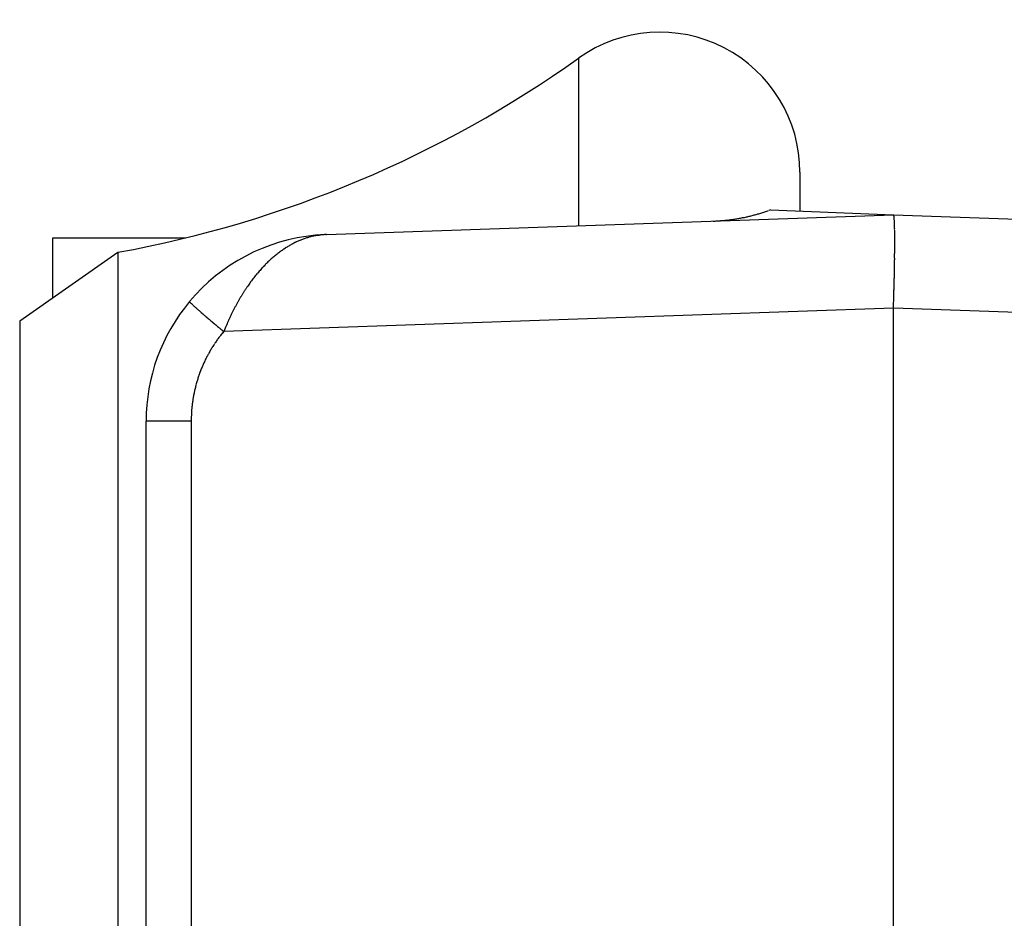
# Model space of a CAD drawing. Units: millimetres. Extents: x -3200 to 5220, y -2998 to 2395.
# Drawn here: x 5023 to 5033, y 2179 to 2189 of the extents above; entities that cross this region are included whole.
import ezdxf

# ---------------------------------------------------------------- set-up
doc = ezdxf.new("R2010")
doc.units = ezdxf.units.MM
for name, color, linetype in [('dimension-Bemassung', 5, 'Continuous'), ('hatching-Schraffur', 5, 'Continuous'), ('helpline-Hilfslinie', 2, 'Continuous'), ('outline-Körperkante', 7, 'Continuous'), ('phantom-fiktive Kanten', 1, 'Continuous')]:
    doc.layers.add(name, color=color, linetype=linetype)
doc.layers.get('helpline-Hilfslinie').off()

# ---------------------------------------------------------------- blocks, each defined once
blk = doc.blocks.new('WD2201_SR_Laufwagen_hinten')
at = {"layer": 'outline-Körperkante'}
for p, q in [((7.13, 43.678), (7.13, 41.883)), ((9.5, 42.455), (9.5, 42.034)), ((4.43, 41.788), (10.5, 42)), ((9.186, 42.053), (9.165, 42.045)), ((9.186, 42.053), (10.5, 42)), ((10.5, 42), (15.929, 41.81)), ((10.5, 42), (10.502, 41.999)), ((1.5, 41.751), (1.5, 41.109)), ((2.917, 41.751), (1.5, 41.751)), ((4.312, 41.78), (4.313, 41.78)), ((4.34, 41.78), (4.321, 41.777)), ((4.43, 41.788), (4.429, 41.788)), ((4.43, 41.788), (4.43, 41.788)), ((2.199, 41.598), (1.147, 40.862)), ((2.199, 41.598), (2.199, 6.402)), ((2.964, 41.071), (2.965, 41.07)), ((10.5, 41.001), (3.331, 40.75)), ((10.5, 12.545), (10.5, 41.001)), ((14.039, 40.877), (10.5, 41.001)), ((1.147, 40.862), (1.147, 7.138)), ((3.331, 40.75), (3.318, 40.734)), ((2.5, 27.006), (2.5, 39.789)), ((2.983, 39.789), (2.5, 39.789)), ((2.983, 39.789), (2.983, 15.211))]:
    blk.add_line(p, q, dxfattribs=at)
for centre, radius, start, end in [((8, 42.455), 1.5, 0, 125.4302), ((0, 53.7), 12.3, 280.2984, 305.4302), ((8.481, 44.062), 2.132, 277.2771, 277.8271), ((8.497, 43.939), 2.008, 277.8589, 278.4483), ((8.506, 43.897), 1.965, 278.3715, 278.9786), ((8.499, 43.929), 1.997, 279.0277, 279.626), ((8.497, 43.944), 2.013, 279.62, 280.215), ((8.499, 43.933), 2.002, 280.212, 280.8128), ((8.5, 43.931), 1.999, 280.8107, 281.4144), ((8.499, 43.932), 2.001, 281.4116, 282.0166), ((8.499, 43.935), 2.004, 282.0088, 282.6149), ((8.498, 43.933), 2.002, 282.6539, 283.2626), ((8.499, 43.934), 2.003, 283.223, 283.8332), ((8.498, 43.934), 2.003, 283.8665, 284.4787), ((8.499, 43.936), 2.004, 284.4544, 285.0681), ((8.498, 43.934), 2.003, 285.0965, 285.7124), ((8.498, 43.936), 2.005, 285.6842, 286.3013), ((8.497, 43.937), 2.006, 286.3189, 286.9377), ((8.498, 43.936), 2.005, 286.9398, 287.5605), ((8.5, 43.93), 1.998, 287.5487, 288.1732), ((8.497, 43.939), 2.008, 288.1813, 288.8047), ((8.489, 43.961), 2.031, 288.8046, 289.4223), ((10.499, 41.996), 0.004, 354.44, 52.7682), ((10.481, 41.987), 0.0234, 6.3096, 21.5843), ((10.425, 41.972), 0.0819, 6.4254, 12.4775), ((10.316, 41.952), 0.193, 5.1144, 8.4827), ((10.121, 41.928), 0.389, 4.1015, 6.1612), ((9.827, 41.901), 0.684, 3.1929, 4.5988), ((8.381, 46.028), 4.1, 272.6364, 273.2711), ((8.54, 43.485), 1.551, 272.7708, 274.055), ((8.529, 43.665), 1.732, 273.99, 274.7417), ((8.186, 47.054), 5.139, 275.4353, 275.6342), ((8.487, 44.015), 2.085, 275.5917, 276.1351), ((8.536, 43.636), 1.702, 275.8772, 276.5872), ((8.504, 43.902), 1.971, 276.6043, 277.2065), ((9.401, 41.87), 1.111, 2.5493, 3.5565), ((8.855, 41.841), 1.658, 1.9426, 2.7164), ((8.138, 41.81), 2.375, 1.4999, 2.1056), ((7.282, 41.782), 3.232, 1.1072, 1.6021), ((6.232, 41.757), 4.282, 0.7524, 1.1611), ((4.5, 39.789), 2, 95.388, 140.1585), ((4.478, 40.925), 0.866, 109.3124, 110.6088), ((4.475, 40.935), 0.856, 108.0151, 109.3195), ((4.471, 40.945), 0.845, 106.7028, 108.0159), ((4.469, 40.954), 0.836, 105.3753, 106.6953), ((4.467, 40.961), 0.829, 104.0762, 105.4018), ((4.466, 40.966), 0.824, 102.7246, 104.052), ((4.464, 40.974), 0.816, 101.3937, 102.7284), ((4.462, 40.983), 0.807, 100.038, 101.3835), ((4.5, 39.789), 2, 92, 95.388), ((4.324, 41.66), 0.121, 94.8082, 95.2399), ((4.324, 41.659), 0.122, 94.1352, 94.567), ((4.323, 41.66), 0.121, 93.5563, 93.9883), ((4.324, 41.659), 0.122, 93.5153, 93.9475), ((4.323, 41.66), 0.121, 92.3007, 92.7331), ((4.325, 41.659), 0.122, 92.8946, 93.3271), ((4.323, 41.659), 0.122, 91.6514, 92.084), ((4.324, 41.659), 0.122, 91.6514, 92.084), ((4.324, 41.66), 0.121, 91.0427, 91.4753), ((4.323, 41.659), 0.122, 90.4064, 90.8391), ((4.324, 41.659), 0.122, 90.4065, 90.839), ((4.324, 41.659), 0.122, 89.784, 90.216), ((4.323, 41.66), 0.121, 89.1543, 89.5865), ((4.324, 41.659), 0.122, 89.1608, 89.5936), ((4.324, 41.659), 0.122, 88.5389, 88.9704), ((4.323, 41.658), 0.123, 87.918, 88.3466), ((4.324, 41.659), 0.122, 87.9164, 88.3483), ((4.324, 41.661), 0.12, 87.2903, 87.7306), ((4.323, 41.657), 0.124, 86.6755, 87.1029), ((4.322, 41.65), 0.131, 86.0284, 86.4271), ((4.324, 41.659), 0.121, 86.0888, 86.5284), ((4.325, 41.677), 0.104, 85.5243, 86.0474), ((4.322, 41.652), 0.129, 84.6653, 85.0619), ((4.305, 41.444), 0.338, 84.9312, 85.0675), ((4.325, 41.674), 0.107, 84.2286, 84.7868), ((4.326, 41.685), 0.0957, 83.0624, 84.02), ((4.308, 41.525), 0.257, 82.9128, 83.3799), ((3.959, 45.043), 3.285, 276.6612, 276.7151), ((4.195, 43.025), 1.253, 276.7988, 276.9061), ((4.117, 43.697), 1.93, 276.7753, 276.8204), ((5.625, 31.102), 10.755, 96.8203, 96.8266), ((3.776, 46.431), 4.685, 277.0085, 277.0245), ((3.906, 45.578), 3.822, 276.651, 276.6716), ((2.427, 57.06), 15.399, 277.1747, 277.1798), ((6.374, 25.229), 16.675, 96.9612, 96.9657), ((5.291, 33.991), 7.847, 96.8549, 96.8647), ((4.936, 36.992), 4.825, 96.9033, 96.9191), ((4.74, 38.595), 3.21, 96.8478, 96.8717), ((4.674, 39.346), 2.456, 97.3786, 97.4094), ((4.583, 39.81), 1.985, 96.4639, 96.5022), ((4.564, 40.106), 1.689, 96.8887, 96.9338), ((4.536, 40.359), 1.434, 96.9371, 96.9898), ((4.517, 40.525), 1.267, 96.9336, 96.9933), ((4.492, 40.664), 1.126, 96.4493, 96.5169), ((4.482, 40.771), 1.019, 96.4951, 96.5692), ((4.48, 40.862), 0.928, 96.9761, 97.0569), ((4.464, 40.887), 0.901, 96.0582, 96.1419), ((4.472, 40.886), 0.904, 96.4903, 96.5739), ((4.474, 40.894), 0.895, 96.5401, 96.6238), ((4.468, 40.893), 0.896, 96.0579, 96.1422), ((4.468, 40.903), 0.886, 96.1043, 96.1889), ((4.469, 40.907), 0.882, 96.1042, 96.1891), ((4.47, 40.91), 0.879, 96.104, 96.1892), ((4.465, 40.914), 0.875, 95.6678, 95.7534), ((4.466, 40.918), 0.871, 95.6676, 95.7536), ((4.466, 40.928), 0.861, 95.7114, 95.7977), ((4.467, 40.925), 0.864, 95.6673, 95.7539), ((4.468, 40.935), 0.854, 95.7111, 95.7981), ((4.463, 40.932), 0.857, 95.2302, 95.3176), ((4.464, 40.942), 0.847, 95.2707, 95.3584), ((4.465, 40.946), 0.843, 95.2705, 95.3586), ((4.466, 40.95), 0.839, 95.2703, 95.3588), ((4.467, 40.953), 0.836, 95.2701, 95.359), ((4.461, 40.964), 0.825, 94.8672, 94.9564), ((4.462, 40.961), 0.828, 94.8291, 94.9187), ((4.463, 40.971), 0.817, 94.8668, 94.9568), ((4.464, 40.969), 0.82, 94.8287, 94.9191), ((4.459, 40.979), 0.81, 94.4217, 94.5126), ((4.466, 40.983), 0.806, 94.8661, 94.9574), ((4.461, 40.987), 0.802, 94.4213, 94.513), ((4.462, 40.996), 0.792, 94.4561, 94.5482), ((4.457, 40.993), 0.796, 93.9758, 94.0682), ((4.464, 40.998), 0.791, 94.4206, 94.5137), ((4.458, 41.014), 0.775, 94.0065, 94.1006), ((4.46, 41.005), 0.783, 94.007, 94.1001), ((4.463, 40.974), 0.815, 94.0088, 94.0983), ((4.461, 40.93), 0.859, 93.562, 93.6469), ((4.474, 40.854), 0.936, 94.0146, 94.0925), ((4.473, 40.786), 1.003, 93.5969, 93.669), ((4.48, 40.682), 1.107, 93.5715, 93.6374), ((4.479, 40.589), 1.2, 93.1497, 93.2099), ((4.499, 40.444), 1.346, 93.6061, 93.6598), ((4.51, 40.283), 1.507, 93.609, 93.6569), ((4.513, 40.047), 1.743, 93.1591, 93.2006), ((4.529, 39.782), 2.008, 93.1874, 93.2231), ((4.556, 39.315), 2.477, 93.1652, 93.1944), ((4.616, 38.716), 3.078, 93.6503, 93.6736), ((4.663, 37.461), 4.333, 93.1969, 93.2135), ((4.44, 41.479), 0.309, 93.1464, 93.2132), ((4.473, 40.975), 0.814, 93.5594, 93.5933), ((4.791, 35.204), 6.594, 93.1998, 93.2107), ((4.499, 40.194), 1.595, 92.7225, 92.7301), ((4.519, 39.881), 1.909, 92.8594, 92.8654), ((4.34, 43.286), 1.5, 273.1764, 273.1833), ((4.445, 41.252), 0.536, 92.3731, 92.3988), ((5.254, 26.963), 14.848, 93.2028, 93.2076), ((4.402, 42.271), 0.484, 272.7139, 272.7388), ((4.394, 42.395), 0.608, 272.853, 272.8718), ((4.384, 42.64), 0.853, 272.7193, 272.7334), ((4.365, 43.03), 1.244, 272.7215, 272.7312), ((4.234, 45.763), 3.98, 272.7248, 272.7278), ((2.612, 79.246), 37.502, 272.7693, 272.7712), ((4.403, 42.01), 0.223, 275.6848, 275.7364), ((4.413, 42.047), 0.259, 272.7031, 272.7496), ((4.411, 42.083), 0.295, 272.7059, 272.7467), ((4.409, 42.109), 0.321, 272.8446, 272.8803), ((4.406, 42.189), 0.401, 272.7113, 272.7413), ((4.062, 48.279), 6.502, 273.1997, 273.2107), ((4.419, 41.953), 0.165, 272.6899, 272.7627), ((4.418, 41.957), 0.169, 272.8284, 272.8964), ((4.417, 41.981), 0.193, 272.6952, 272.7575), ((4.416, 41.998), 0.21, 272.6977, 272.7549), ((4.416, 41.91), 0.122, 275.3908, 275.4898), ((4.421, 41.91), 0.123, 272.8156, 272.9092), ((4.421, 41.923), 0.136, 272.6819, 272.7707), ((4.413, 41.932), 0.145, 275.3987, 275.482), ((4.419, 41.934), 0.146, 272.8232, 272.9016), ((4.138, 46.916), 5.137, 273.2241, 273.2379), ((4.419, 41.881), 0.0936, 275.6491, 275.7721), ((4.423, 41.89), 0.102, 272.667, 272.7856), ((4.418, 41.894), 0.107, 275.3836, 275.4971), ((4.423, 41.893), 0.105, 272.8079, 272.9169), ((4.422, 41.904), 0.116, 272.6745, 272.7781), ((4.065, 48.229), 6.452, 273.2255, 273.2365), ((4.426, 41.87), 0.0815, 272.6524, 272.8002), ((4.421, 41.873), 0.0856, 275.3697, 275.5109), ((4.421, 41.876), 0.0885, 275.3721, 275.5086), ((4.425, 41.879), 0.0911, 272.6602, 272.7924), ((4.42, 41.882), 0.0944, 275.3763, 275.5044), ((4.422, 41.87), 0.0827, 275.3672, 275.5134), ((4.422, 41.869), 0.081, 275.3658, 275.5149), ((5.055, 41.736), 5.46, 0.465, 0.8131), ((3.694, 41.719), 6.821, 0.2209, 0.5198), ((2.233, 41.711), 8.281, 359.9743, 0.237), ((4.572, 40.742), 1.072, 122.8199, 123.9692), ((4.558, 40.764), 1.046, 121.6817, 122.848), ((4.546, 40.784), 1.023, 120.499, 121.6801), ((4.535, 40.804), 1, 119.3401, 120.5373), ((4.524, 40.822), 0.979, 118.0888, 119.2999), ((4.515, 40.84), 0.959, 116.901, 118.1271), ((4.507, 40.857), 0.941, 115.6685, 116.9074), ((4.5, 40.873), 0.923, 114.4403, 115.6929), ((4.493, 40.886), 0.908, 113.1301, 114.3941), ((4.488, 40.901), 0.893, 111.902, 113.1781), ((4.483, 40.913), 0.88, 110.6195, 111.9056), ((0.599, 41.704), 9.915, 359.7841, 0.0156), ((-1.127, 41.707), 11.642, 359.5967, 359.8035), ((4.729, 40.539), 1.33, 131.4754, 132.4881), ((4.704, 40.569), 1.291, 130.4685, 131.4995), ((4.681, 40.595), 1.256, 129.3872, 130.4348), ((4.659, 40.623), 1.22, 128.3675, 129.4332), ((4.64, 40.648), 1.189, 127.2936, 128.3758), ((4.62, 40.673), 1.156, 126.1908, 127.2909), ((4.603, 40.697), 1.127, 125.0857, 126.2019), ((4.587, 40.721), 1.098, 123.9932, 125.127), ((-4.41, 41.729), 14.924, 359.2573, 359.4317), ((-6.483, 41.75), 16.998, 359.1212, 359.2781), ((-2.825, 41.719), 13.339, 359.4088, 359.5969), ((4.904, 40.361), 1.579, 137.2038, 138.1207), ((4.874, 40.39), 1.538, 136.3196, 137.2501), ((4.844, 40.418), 1.496, 135.3498, 136.2937), ((4.814, 40.449), 1.453, 134.4198, 135.3806), ((4.783, 40.48), 1.41, 133.4333, 134.4112), ((4.755, 40.511), 1.368, 132.4741, 133.4704), ((-9.541, 41.798), 20.056, 358.8414, 358.9813), ((-9.141, 41.785), 19.656, 358.9993, 359.1374), ((5.063, 40.227), 1.787, 141.6768, 142.5396), ((5.03, 40.253), 1.745, 140.7961, 141.6688), ((4.995, 40.282), 1.7, 139.9364, 140.8214), ((4.964, 40.309), 1.658, 139.0447, 139.9398), ((4.932, 40.336), 1.616, 138.1414, 139.0488), ((-13.748, 41.868), 24.264, 358.6435, 358.7569), ((-8.629, 41.779), 19.144, 358.6923, 358.844), ((5.263, 40.081), 2.035, 145.834, 146.6419), ((5.22, 40.111), 1.982, 145.031, 145.8499), ((5.179, 40.139), 1.932, 144.1955, 145.0246), ((5.138, 40.17), 1.882, 143.3858, 144.2269), ((5.101, 40.196), 1.836, 142.5071, 143.3579), ((-11.972, 41.845), 22.488, 358.342, 358.4837), ((-41.526, 42.521), 52.05, 358.6014, 358.6496), ((5.457, 39.958), 2.265, 148.9696, 149.7339), ((5.413, 39.985), 2.213, 148.2218, 148.9938), ((5.355, 40.021), 2.144, 147.4342, 148.2207), ((5.302, 40.055), 2.082, 146.648, 147.4481), ((-45.468, 42.85), 55.999, 358.1071, 358.2195), ((-10.92, 41.808), 21.435, 358.1355, 358.3611), ((4.5, 39.789), 2, 140.1585, 180), ((2.966, 41.07), 0.00163, 179.5903, 245.6482), ((2.978, 41.077), 0.0149, 213.8263, 225.189), ((3.011, 41.103), 0.0569, 220.3722, 224.5469), ((3.071, 41.157), 0.138, 223.1967, 225.4657), ((3.174, 41.257), 0.282, 224.7334, 226.1065), ((3.327, 41.411), 0.498, 225.7336, 226.6659), ((3.543, 41.638), 0.811, 226.5147, 227.1805), ((3.821, 41.932), 1.216, 227.0264, 227.5368), ((4.179, 42.319), 1.744, 227.438, 227.8369), ((4.607, 42.786), 2.377, 227.7491, 228.0746), ((5.128, 43.362), 3.154, 228.0197, 228.2882), ((5.709, 44.012), 4.026, 228.27, 228.4985), ((5.682, 39.83), 2.524, 151.9155, 152.6394), ((5.809, 39.759), 2.669, 151.1762, 151.8418), ((5.602, 39.873), 2.433, 150.4541, 151.1805), ((5.485, 39.941), 2.297, 149.7386, 150.5026), ((6.378, 44.769), 5.036, 228.5033, 228.6993), ((7.102, 45.583), 6.125, 228.6401, 228.8121), ((7.904, 46.496), 7.34, 228.7912, 228.9426), ((8.757, 47.472), 8.636, 228.9316, 229.0668), ((9.591, 48.438), 9.913, 229.0799, 229.2027), ((10.376, 49.343), 11.111, 229.1869, 229.3008), ((11.406, 50.529), 12.681, 229.2707, 229.3728), ((12.723, 52.065), 14.705, 229.3727, 229.4625), ((5.58, 39.881), 2.41, 154.7891, 155.6714), ((10.481, 37.449), 7.881, 153.7651, 153.9715), ((5.956, 39.682), 2.835, 153.1854, 153.8159), ((5.417, 39.969), 2.224, 152.6681, 153.5187), ((12.933, 52.311), 15.029, 229.4627, 229.5536), ((12.506, 51.818), 14.376, 229.5756, 229.6742), ((15.057, 54.793), 18.295, 229.6136, 229.6871), ((28.809, 71.004), 39.554, 229.6884, 229.7193), ((14.221, 53.823), 17.014, 229.7931, 229.8848), ((13.766, 53.28), 16.306, 229.8774, 230.0231), ((9.051, 38.342), 6.206, 156.467, 157.1732), ((5.421, 39.949), 2.237, 155.5774, 157.0632), ((4.482, 39.79), 1.499, 143.3481, 144.1442), ((4.479, 39.792), 1.496, 142.5385, 143.3368), ((30.872, 73.615), 42.879, 229.9642, 230.0364), ((4.478, 39.793), 1.494, 141.7736, 142.5729), ((4.478, 39.792), 1.495, 140.9152, 141.7136), ((4.493, 39.783), 1.512, 148.1416, 148.9315), ((4.492, 39.783), 1.511, 147.3168, 148.1074), ((4.491, 39.784), 1.509, 146.547, 147.3384), ((4.489, 39.785), 1.508, 145.7308, 146.5232), ((4.487, 39.786), 1.505, 144.9603, 145.7537), ((4.485, 39.787), 1.504, 144.1289, 144.9235), ((4.494, 39.783), 1.513, 152.0937, 152.8833), ((4.495, 39.782), 1.514, 151.3083, 152.0976), ((4.495, 39.782), 1.514, 150.4841, 151.2733), ((4.494, 39.782), 1.514, 149.7207, 150.51), ((4.494, 39.782), 1.514, 148.9099, 149.6995), ((4.486, 39.787), 1.504, 156.873, 157.6675), ((4.489, 39.786), 1.507, 156.073, 156.8664), ((4.49, 39.785), 1.509, 155.2872, 156.0794), ((4.491, 39.784), 1.51, 154.4646, 155.256), ((4.493, 39.783), 1.512, 153.6785, 154.469), ((4.494, 39.783), 1.513, 152.8926, 153.6826), ((4.476, 39.792), 1.493, 160.8954, 161.6962), ((4.476, 39.792), 1.493, 160.088, 160.8888), ((4.477, 39.792), 1.494, 159.2884, 160.0882), ((4.481, 39.789), 1.499, 158.4474, 159.245), ((4.484, 39.788), 1.502, 157.6731, 158.469), ((4.492, 39.788), 1.509, 165.681, 166.473), ((4.489, 39.788), 1.506, 164.8876, 165.6812), ((4.486, 39.789), 1.504, 164.0873, 164.8821), ((4.485, 39.789), 1.502, 163.2945, 164.0906), ((4.481, 39.79), 1.498, 162.4783, 163.2759), ((4.477, 39.791), 1.494, 161.6775, 162.4774), ((4.494, 39.788), 1.512, 169.6727, 170.464), ((4.504, 39.785), 1.522, 168.8529, 169.6376), ((4.496, 39.787), 1.513, 168.0743, 168.8642), ((4.491, 39.788), 1.508, 167.2865, 168.0789), ((4.492, 39.787), 1.51, 166.4737, 167.2654), ((4.261, 39.816), 1.276, 173.7006, 174.6662), ((4.472, 39.792), 1.489, 172.8761, 173.6851), ((4.6, 39.773), 1.618, 172.0245, 172.757), ((4.503, 39.785), 1.52, 171.2091, 171.9935), ((4.467, 39.792), 1.484, 170.4585, 171.2657), ((4.139, 39.816), 1.155, 177.168, 178.9587), ((4.279, 39.81), 1.295, 176.2042, 177.2409), ((7.153, 39.548), 4.182, 174.9758, 175.2261), ((4.56, 39.778), 1.578, 174.3208, 175.0541), ((6.074, 39.742), 3.092, 178.253, 179.1293)]:
    blk.add_arc(centre, radius, start, end, dxfattribs=at)
blk = doc.blocks.new('SR_WD2201_Kämpferprofil_H100')
at = {"layer": 'hatching-Schraffur'}
h = blk.add_hatch(dxfattribs=at)
h.set_pattern_fill('ANSI31', color=256, style=0)
h.set_pattern_definition([(45, (0, 1.5), (-2.24506, 2.24506), [])])
h.paths.add_polyline_path([(4.5, 29.134), (4, 30), (4.5, 30.866), (4.5, 45), (6.304, 45, -0.377698), (9.28, 42.378, 0.722051), (16.266, 41.007, 1), (14.872, 41.793, -1.74185), (13, 45), (18.461, 45, 0.57735), (19.5, 45), (23.5, 45, 0.412742), (24.317, 44.779), (29.5, 47.771), (29.5, 50), (23.949, 50, 0.816497), (19.051, 50), (12, 50), (12, 51), (4.5, 51), (4.5, 64.134), (4, 65), (4.5, 65.866), (4.5, 79.134), (4, 80), (4.5, 80.866), (4.5, 95.5), (39.324, 95.5, -0.371303), (42.291, 92.944, 0.602726), (48.55, 90.75), (49.5, 90.75), (49.5, 92.5), (47.903, 92.5, -1.772584), (46, 95.65), (58.632, 95.65), (59.259, 90), (66.5, 90), (66.5, 97), (64.2, 97), (64.2, 92.5), (62, 92.5), (61.5, 97), (61.5, 99), (60, 99), (60, 100), (0, 100), (0, 1.5), (14, 1.5), (14, 3.5), (11.25, 3.5, -0.414214), (9.25, 5.5), (9.25, 6, 0.400766), (7.341, 7.999, 0.427899), (7, 7.672, 0.187306), (7.086, 7.452, -3.345629), (4.8, 8.033), (4.8, 11.5), (4.5, 11.5), (4.5, 14.134), (4, 15), (4.5, 15.866)])
blk = doc.blocks.new('SR_WD2201_Tel_LR12_Antriebsquerschnitt_H100')
blk.add_blockref('WD2201_SR_Laufwagen_hinten', (21.506, 49.5))
at = {"layer": 'dimension-Bemassung'}
blk.add_blockref('SR_WD2201_Kämpferprofil_H100', (0, 0), dxfattribs=at)
blk = doc.blocks.new('SR_WD2201_Tel_MF_LR12_Sturz_WBWB')
at = {"layer": 'phantom-fiktive Kanten'}
blk.add_blockref('SR_WD2201_Tel_LR12_Antriebsquerschnitt_H100', (0, 0), dxfattribs=at)
blk = doc.blocks.new('SR_WD2201_Tel_MF_LR12_Sturz_kpl')
at = {"layer": 'outline-Körperkante'}
blk.add_blockref('SR_WD2201_Tel_MF_LR12_Sturz_WBWB', (0, 0), dxfattribs=at)

msp = doc.modelspace()

# ---------------------------------------------------------------- block references
at = {"layer": 'helpline-Hilfslinie'}
msp.add_blockref('SR_WD2201_Tel_MF_LR12_Sturz_kpl', (5000, 2095), dxfattribs=at)

doc.saveas('drawing.dxf')
